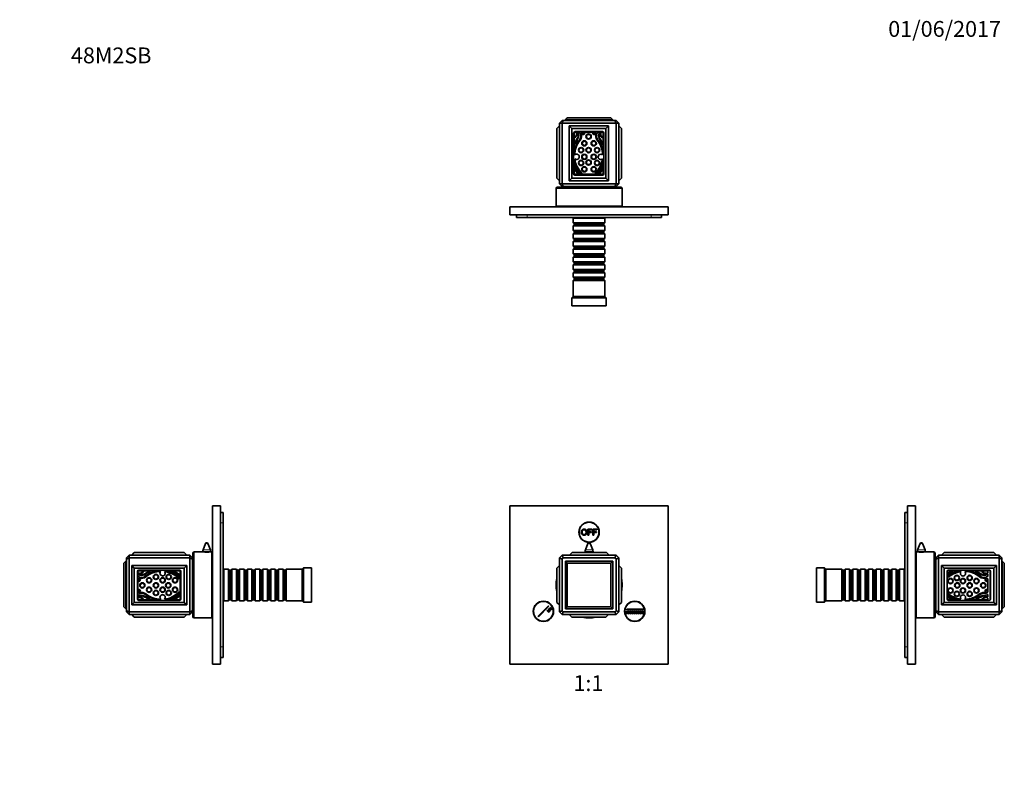
# Model space of a CAD drawing. Units: millimetres. Extents: x 0 to 781, y 0 to 1164.
# Drawn here: x 0 to 747, y 582 to 1164 of the extents above; entities that cross this region are included whole.
import ezdxf
from ezdxf import colors
from ezdxf.entities.mleader import LeaderData, LeaderLine
from ezdxf.enums import TextEntityAlignment as Align
from ezdxf.math import Vec2, Vec3

# ---------------------------------------------------------------- set-up
doc = ezdxf.new("R2010")
doc.units = ezdxf.units.MM
for name, color, linetype in [('DV1_Défaut', 7, 'Continuous'), ('DV2_Défaut', 7, 'Continuous'), ('DV4_Défaut', 7, 'Continuous'), ('DV5_Défaut', 7, 'Continuous'), ('Défaut', 7, 'Continuous')]:
    doc.layers.add(name, color=color, linetype=linetype)
doc.styles.add('SEACAD_ArialB', font='arialbd.ttf')

# ---------------------------------------------------------------- blocks, each defined once
blk = doc.blocks.new('_DOT')
at = {"color": 0}
blk.add_line((0, 0), (-1, 0), dxfattribs=at)
at = {"color": 0, "const_width": 0.333}
blk.add_lwpolyline([(-0.1665, 0, 1), (0.1665, 0, 1)], format="xyb", close=True, dxfattribs=at)
blk = doc.blocks.new('SE')
at = {"layer": 'DV1_Défaut', "color": 7, "linetype": 'Continuous', "lineweight": 35}
for p, q in [((371.76, 795.49), (491.76, 795.49)), ((371.76, 675.49), (371.76, 795.49)), ((491.76, 795.49), (491.76, 675.49)), ((430.88, 777.7), (433.87, 777.7)), ((430.88, 773.28), (430.88, 777.7)), ((431.47, 777.18), (431.47, 775.81)), ((433.87, 777.18), (431.47, 777.18)), ((433.87, 777.7), (433.87, 777.18)), ((434.66, 777.7), (437.64, 777.7)), ((434.66, 773.28), (434.66, 777.7)), ((435.24, 777.18), (435.24, 775.81)), ((437.64, 777.18), (435.24, 777.18)), ((437.64, 777.7), (437.64, 777.18)), ((431.47, 773.28), (430.88, 773.28)), ((431.47, 775.81), (433.55, 775.81)), ((431.47, 775.29), (431.47, 773.28)), ((433.55, 775.29), (431.47, 775.29)), ((433.55, 775.81), (433.55, 775.29)), ((435.24, 773.28), (434.66, 773.28)), ((435.24, 775.81), (437.32, 775.81)), ((435.24, 775.29), (435.24, 773.28)), ((437.32, 775.29), (435.24, 775.29)), ((437.32, 775.81), (437.32, 775.29)), ((430.82, 766.85), (428.96, 762.01)), ((434.55, 762.01), (432.69, 766.85)), ((409.26, 715.05), (409.26, 755.93)), ((409.26, 755.93), (411.26, 755.15)), ((411.26, 755.15), (411.26, 715.84)), ((411.31, 757.99), (452.2, 757.99)), ((411.31, 757.99), (412.1, 755.99)), ((451.41, 755.99), (412.1, 755.99)), ((416.96, 757.99), (418.96, 759.99)), ((418.96, 759.99), (444.96, 759.99)), ((428.76, 760.93), (428.76, 760.31)), ((434.76, 760.31), (434.76, 760.93)), ((446.96, 757.99), (444.96, 759.99)), ((452.2, 757.99), (451.41, 755.99)), ((452.26, 755.15), (454.26, 755.93)), ((452.26, 715.84), (452.26, 755.15)), ((454.26, 755.93), (454.26, 715.05)), ((409.26, 750.29), (407.26, 748.29)), ((407.26, 722.29), (407.26, 748.29)), ((413.76, 717.49), (413.76, 753.49)), ((413.76, 753.49), (449.76, 753.49)), ((415.26, 751.99), (413.76, 753.49)), ((448.26, 751.99), (415.26, 751.99)), ((415.26, 751.99), (415.26, 718.99)), ((448.26, 751.99), (449.76, 753.49)), ((448.26, 718.99), (448.26, 751.99)), ((449.76, 753.49), (449.76, 717.49)), ((454.26, 750.29), (456.26, 748.29)), ((456.26, 748.29), (456.26, 722.29)), ((393.05, 711.78), (401, 719.73)), ((401.36, 719.38), (393.4, 711.43)), ((400.83, 717.08), (401.18, 717.44)), ((402.24, 715.67), (400.83, 717.08)), ((401, 719.73), (401.36, 719.38)), ((401.18, 717.44), (402.59, 716.02)), ((401.89, 718.14), (402.24, 718.5)), ((403.3, 716.73), (401.89, 718.14)), ((402.24, 718.5), (403.66, 717.08)), ((403.66, 717.08), (403.3, 716.73)), ((409.26, 720.29), (407.26, 722.29)), ((413.76, 717.49), (415.26, 718.99)), ((449.76, 717.49), (413.76, 717.49)), ((415.26, 718.99), (448.26, 718.99)), ((449.76, 717.49), (448.26, 718.99)), ((454.26, 720.29), (456.26, 722.29)), ((460.4, 717.24), (472.65, 717.24)), ((460.4, 716.74), (460.4, 717.24)), ((472.65, 717.24), (472.65, 716.74)), ((393.4, 711.43), (393.05, 711.78)), ((399.77, 716.02), (400.12, 716.37)), ((401.18, 714.61), (399.77, 716.02)), ((400.12, 716.37), (401.53, 714.96)), ((401.53, 714.96), (401.18, 714.61)), ((402.59, 716.02), (402.24, 715.67)), ((409.26, 715.05), (411.26, 715.84)), ((412.1, 714.99), (411.31, 712.99)), ((452.2, 712.99), (411.31, 712.99)), ((412.1, 714.99), (451.41, 714.99)), ((416.56, 712.99), (418.56, 710.99)), ((444.56, 710.99), (418.56, 710.99)), ((446.56, 712.99), (444.56, 710.99)), ((451.41, 714.99), (452.2, 712.99)), ((452.26, 715.84), (454.26, 715.05)), ((460.15, 715.49), (460.65, 715.49)), ((460.15, 713.49), (460.15, 715.49)), ((460.65, 713.49), (460.15, 713.49)), ((472.65, 716.74), (460.4, 716.74)), ((460.65, 715.49), (460.65, 713.49)), ((461.65, 713.49), (461.65, 715.49)), ((461.65, 715.49), (462.15, 715.49)), ((462.15, 713.49), (461.65, 713.49)), ((462.15, 715.49), (462.15, 713.49)), ((463.15, 713.49), (463.15, 715.49)), ((463.15, 715.49), (463.65, 715.49)), ((463.65, 713.49), (463.15, 713.49)), ((463.65, 715.49), (463.65, 713.49)), ((464.65, 713.49), (464.65, 715.49)), ((464.65, 715.49), (465.15, 715.49)), ((465.15, 713.49), (464.65, 713.49)), ((465.15, 715.49), (465.15, 713.49)), ((466.15, 713.49), (466.15, 715.49)), ((466.15, 715.49), (466.65, 715.49)), ((466.65, 713.49), (466.15, 713.49)), ((466.65, 715.49), (466.65, 713.49)), ((467.65, 713.49), (467.65, 715.49)), ((467.65, 715.49), (468.15, 715.49)), ((468.15, 713.49), (467.65, 713.49)), ((468.15, 715.49), (468.15, 713.49)), ((469.15, 713.49), (469.15, 715.49)), ((469.15, 715.49), (469.65, 715.49)), ((469.65, 713.49), (469.15, 713.49)), ((469.65, 715.49), (469.65, 713.49)), ((470.65, 713.49), (470.65, 715.49)), ((470.65, 715.49), (471.15, 715.49)), ((471.15, 713.49), (470.65, 713.49)), ((471.15, 715.49), (471.15, 713.49)), ((472.15, 713.49), (472.15, 715.49)), ((472.15, 715.49), (472.65, 715.49)), ((472.65, 713.49), (472.15, 713.49)), ((472.65, 715.49), (472.65, 713.49)), ((491.76, 675.49), (371.76, 675.49))]:
    blk.add_line(p, q, dxfattribs=at)
at = {"layer": 'DV1_Défaut', "color": 7, "linetype": 'Continuous', "lineweight": 18}
for p, q in [((428.96, 762.01), (434.55, 762.01)), ((430.82, 766.85), (432.69, 766.85)), ((428.76, 760.93), (434.76, 760.93))]:
    blk.add_line(p, q, dxfattribs=at)
at = {"layer": 'DV1_Défaut', "color": 7, "linetype": 'Continuous', "lineweight": 35}
for centre, radius in [((431.76, 775.49), 7.7), ((431.76, 775.49), 7.5), ((397.11, 715.49), 7.7), ((397.11, 715.49), 7.5), ((466.4, 715.49), 7.7), ((466.4, 715.49), 7.5)]:
    blk.add_circle(centre, radius, dxfattribs=at)
for centre, radius, start, end in [((431.76, 760.93), 3, 158.9112, 180), ((431.76, 766.49), 1, 21.0888, 158.9112), ((431.76, 760.93), 3, 0, 21.0888), ((431.76, 735.49), 30.4, 132.25737, 137.74263), ((431.76, 735.49), 28.4, 133.79414, 136.20586), ((431.76, 735.49), 25, 78.52166, 101.47834), ((431.76, 735.49), 28.4, 43.79414, 46.20586), ((431.76, 735.49), 30.4, 42.25737, 47.74263), ((431.76, 735.49), 25, 168.52166, 191.47834), ((431.76, 735.49), 25, 0, 11.47834), ((431.76, 735.49), 25, 348.52166, 0), ((431.76, 735.49), 30.4, 222.25737, 227.74263), ((431.76, 735.49), 28.4, 223.79414, 226.20586), ((431.76, 735.49), 25, 258.52166, 281.47834), ((431.76, 735.49), 28.4, 313.79414, 316.20586), ((431.76, 735.49), 30.4, 312.25737, 317.74263)]:
    blk.add_arc(centre, radius, start, end, dxfattribs=at)
for points, knots in [([(425.87, 775.43), (425.87, 776.53), (426.46, 777.16), (427.05, 777.78), (427.99, 777.78), (428.6, 777.78), (429.09, 777.49), (429.58, 777.19), (429.84, 776.67), (430.1, 776.15), (430.1, 775.48), (430.1, 774.81), (429.83, 774.28), (429.56, 773.75), (429.06, 773.47), (428.56, 773.2), (427.98, 773.2), (427.36, 773.2), (426.87, 773.5), (426.37, 773.81), (426.12, 774.33), (425.87, 774.85), (425.87, 775.43)], [0, 0, 0, 0.090909, 0.090909, 0.181818, 0.181818, 0.272727, 0.272727, 0.363636, 0.363636, 0.454545, 0.454545, 0.545455, 0.545455, 0.636364, 0.636364, 0.727273, 0.727273, 0.818182, 0.818182, 0.909091, 0.909091, 1, 1, 1]), ([(426.47, 775.42), (426.47, 774.62), (426.9, 774.16), (427.33, 773.7), (427.98, 773.7), (428.64, 773.7), (429.07, 774.17), (429.49, 774.63), (429.49, 775.49), (429.49, 776.03), (429.31, 776.43), (429.13, 776.83), (428.78, 777.05), (428.43, 777.28), (427.99, 777.28), (427.37, 777.28), (426.92, 776.85), (426.47, 776.42), (426.47, 775.42)], [0, 0, 0, 0.111111, 0.111111, 0.222222, 0.222222, 0.333333, 0.333333, 0.444444, 0.444444, 0.555556, 0.555556, 0.666667, 0.666667, 0.777778, 0.777778, 0.888889, 0.888889, 1, 1, 1])]:
    blk.add_open_spline(points, degree=2, knots=knots, dxfattribs=at)
blk = doc.blocks.new('SE1')
at = {"layer": 'DV2_Défaut', "color": 7, "linetype": 'Continuous', "lineweight": 35}
for p, q in [((409.26, 1083.57), (407.26, 1081.57)), ((409.26, 1085.57), (411.26, 1087.57)), ((409.26, 1085.57), (409.26, 1039.57)), ((411.31, 1085.57), (409.26, 1085.57)), ((411.26, 1087.57), (412.1, 1087.57)), ((412.1, 1087.57), (411.31, 1085.57)), ((411.31, 1039.57), (411.31, 1085.57)), ((452.2, 1085.57), (411.31, 1085.57)), ((412.1, 1087.57), (451.41, 1087.57)), ((413.76, 1088.07), (415.26, 1089.57)), ((413.76, 1088.07), (413.76, 1087.57)), ((449.76, 1088.07), (413.76, 1088.07)), ((415.26, 1089.57), (448.26, 1089.57)), ((416.56, 1083.57), (416.56, 1041.87)), ((416.56, 1083.57), (446.56, 1083.57)), ((416.56, 1083.57), (418.56, 1081.57)), ((446.56, 1083.57), (444.56, 1081.57)), ((446.56, 1083.57), (446.56, 1041.87)), ((449.76, 1088.07), (448.26, 1089.57)), ((449.76, 1088.07), (449.76, 1087.57)), ((451.41, 1087.57), (452.26, 1087.57)), ((451.41, 1087.57), (452.2, 1085.57)), ((452.2, 1085.57), (452.2, 1039.57)), ((454.26, 1085.57), (452.2, 1085.57)), ((452.26, 1087.57), (454.26, 1085.57)), ((454.26, 1039.57), (454.26, 1085.57)), ((454.26, 1083.57), (456.26, 1081.57)), ((407.26, 1043.87), (407.26, 1081.57)), ((444.56, 1081.57), (418.56, 1081.57)), ((418.56, 1081.57), (418.56, 1043.87)), ((420.06, 1078.22), (420.06, 1047.22)), ((420.41, 1078.87), (420.41, 1075.11)), ((421.84, 1078.87), (420.41, 1078.87)), ((442.06, 1079.22), (421.06, 1079.22)), ((424.55, 1078.87), (422.75, 1078.87)), ((436.45, 1078.87), (426.36, 1078.87)), ((428.39, 1078.76), (427.78, 1078.76)), ((435.04, 1078.76), (434.42, 1078.76)), ((440.06, 1078.87), (438.26, 1078.87)), ((442.41, 1078.87), (440.97, 1078.87)), ((442.41, 1075.11), (442.41, 1078.87)), ((443.06, 1047.22), (443.06, 1078.22)), ((444.56, 1043.87), (444.56, 1081.57)), ((456.26, 1081.57), (456.26, 1043.87)), ((420.41, 1074.55), (420.41, 1064.29)), ((420.75, 1069.92), (420.75, 1069.92)), ((442.06, 1069.92), (442.06, 1069.92)), ((442.41, 1064.29), (442.41, 1074.55)), ((420.41, 1057.49), (420.41, 1052.59)), ((442.41, 1052.59), (442.41, 1057.49)), ((420.41, 1052.59), (420.48, 1052.68)), ((420.41, 1051.99), (420.41, 1046.87)), ((420.41, 1046.87), (423.65, 1046.87)), ((421.06, 1046.22), (442.06, 1046.22)), ((423.95, 1046.87), (438.86, 1046.87)), ((424.16, 1047.08), (424.02, 1046.93)), ((426.11, 1047.35), (426.23, 1047.47)), ((436.59, 1047.47), (436.7, 1047.35)), ((438.79, 1046.93), (438.65, 1047.08)), ((439.16, 1046.87), (442.41, 1046.87)), ((442.33, 1052.68), (442.41, 1052.59)), ((442.41, 1046.87), (442.41, 1051.99)), ((407.26, 1043.87), (409.26, 1041.87)), ((409.26, 1039.57), (411.31, 1039.57)), ((409.26, 1039.57), (411.26, 1037.57)), ((411.31, 1039.57), (452.2, 1039.57)), ((411.31, 1039.57), (412.1, 1037.57)), ((418.56, 1043.87), (416.56, 1041.87)), ((416.56, 1041.87), (446.56, 1041.87)), ((418.56, 1043.87), (444.56, 1043.87)), ((444.56, 1043.87), (446.56, 1041.87)), ((452.2, 1039.57), (451.41, 1037.57)), ((452.2, 1039.57), (454.26, 1039.57)), ((452.26, 1037.57), (454.26, 1039.57)), ((456.26, 1043.87), (454.26, 1041.87)), ((406.76, 1036.17), (406.76, 1022.67)), ((407.76, 1037.17), (455.76, 1037.17)), ((412.1, 1037.57), (411.26, 1037.57)), ((431.76, 1037.57), (412.1, 1037.57)), ((420.51, 1037.57), (420.51, 1037.17)), ((451.41, 1037.57), (431.76, 1037.57)), ((443.01, 1037.17), (443.01, 1037.57)), ((452.26, 1037.57), (451.41, 1037.57)), ((456.76, 1022.67), (456.76, 1036.17)), ((491.76, 1022.17), (371.76, 1022.17)), ((371.76, 1016.17), (371.76, 1022.17)), ((491.76, 1016.17), (371.76, 1016.17)), ((376.76, 1016.17), (376.76, 1014.17)), ((406.76, 1022.67), (456.76, 1022.67)), ((416.76, 1022.67), (416.76, 1022.17)), ((446.76, 1022.17), (446.76, 1022.67)), ((486.76, 1016.17), (486.76, 1014.17)), ((491.76, 1016.17), (491.76, 1022.17)), ((376.76, 1014.17), (384.76, 1014.17)), ((384.76, 1014.17), (478.76, 1014.17)), ((420.36, 1014.17), (419.76, 1013.57)), ((419.76, 1013.57), (443.76, 1013.57)), ((419.76, 1013.57), (419.76, 1010.07)), ((443.76, 1010.07), (419.76, 1010.07)), ((419.76, 1010.07), (420.46, 1009.37)), ((420.46, 1008.37), (419.76, 1007.67)), ((443.06, 1009.37), (420.46, 1009.37)), ((420.46, 1009.37), (420.46, 1008.37)), ((443.06, 1008.37), (420.46, 1008.37)), ((443.06, 1009.37), (443.76, 1010.07)), ((443.06, 1008.37), (443.06, 1009.37)), ((443.76, 1007.67), (443.06, 1008.37)), ((443.76, 1013.57), (443.16, 1014.17)), ((443.76, 1010.07), (443.76, 1013.57)), ((478.76, 1014.17), (486.76, 1014.17)), ((419.76, 1007.67), (443.76, 1007.67)), ((419.76, 1007.67), (419.76, 1004.17)), ((443.76, 1004.17), (419.76, 1004.17)), ((419.76, 1004.17), (420.46, 1003.47)), ((420.46, 1002.47), (419.76, 1001.77)), ((419.76, 1001.77), (443.76, 1001.77)), ((419.76, 1001.77), (419.76, 998.27)), ((443.06, 1003.47), (420.46, 1003.47)), ((420.46, 1003.47), (420.46, 1002.47)), ((443.06, 1002.47), (420.46, 1002.47)), ((443.06, 1003.47), (443.76, 1004.17)), ((443.06, 1002.47), (443.06, 1003.47)), ((443.76, 1001.77), (443.06, 1002.47)), ((443.76, 1004.17), (443.76, 1007.67)), ((443.76, 998.27), (443.76, 1001.77)), ((443.76, 998.27), (419.76, 998.27)), ((419.76, 998.27), (420.46, 997.57)), ((420.46, 996.57), (419.76, 995.87)), ((419.76, 995.87), (443.76, 995.87)), ((419.76, 995.87), (419.76, 992.37)), ((443.06, 997.57), (420.46, 997.57)), ((420.46, 997.57), (420.46, 996.57)), ((443.06, 996.57), (420.46, 996.57)), ((443.06, 997.57), (443.76, 998.27)), ((443.06, 996.57), (443.06, 997.57)), ((443.76, 995.87), (443.06, 996.57)), ((443.76, 992.37), (443.76, 995.87)), ((443.76, 992.37), (419.76, 992.37)), ((419.76, 992.37), (420.46, 991.67)), ((420.46, 990.67), (419.76, 989.97)), ((419.76, 989.97), (443.76, 989.97)), ((419.76, 989.97), (419.76, 986.47)), ((443.76, 986.47), (419.76, 986.47)), ((419.76, 986.47), (420.46, 985.77)), ((443.06, 991.67), (420.46, 991.67)), ((420.46, 991.67), (420.46, 990.67)), ((443.06, 990.67), (420.46, 990.67)), ((443.06, 985.77), (420.46, 985.77)), ((420.46, 985.77), (420.46, 984.77)), ((443.06, 991.67), (443.76, 992.37)), ((443.06, 990.67), (443.06, 991.67)), ((443.76, 989.97), (443.06, 990.67)), ((443.06, 985.77), (443.76, 986.47)), ((443.06, 984.77), (443.06, 985.77)), ((443.76, 986.47), (443.76, 989.97)), ((420.46, 984.77), (419.76, 984.07)), ((419.76, 984.07), (443.76, 984.07)), ((419.76, 984.07), (419.76, 980.57)), ((443.76, 980.57), (419.76, 980.57)), ((419.76, 980.57), (420.46, 979.87)), ((420.46, 978.87), (419.76, 978.17)), ((419.76, 978.17), (443.76, 978.17)), ((419.76, 978.17), (419.76, 974.67)), ((443.06, 984.77), (420.46, 984.77)), ((443.06, 979.87), (420.46, 979.87)), ((420.46, 979.87), (420.46, 978.87)), ((443.06, 978.87), (420.46, 978.87)), ((443.76, 984.07), (443.06, 984.77)), ((443.06, 979.87), (443.76, 980.57)), ((443.06, 978.87), (443.06, 979.87)), ((443.76, 978.17), (443.06, 978.87)), ((443.76, 980.57), (443.76, 984.07)), ((443.76, 974.67), (443.76, 978.17)), ((443.76, 974.67), (419.76, 974.67)), ((419.76, 974.67), (420.46, 973.97)), ((420.46, 972.97), (419.76, 972.27)), ((419.76, 972.27), (443.76, 972.27)), ((419.76, 972.27), (419.76, 968.77)), ((443.06, 973.97), (420.46, 973.97)), ((420.46, 973.97), (420.46, 972.97)), ((443.06, 972.97), (420.46, 972.97)), ((443.06, 973.97), (443.76, 974.67)), ((443.06, 972.97), (443.06, 973.97)), ((443.76, 972.27), (443.06, 972.97)), ((443.76, 968.77), (443.76, 972.27)), ((443.76, 968.77), (419.76, 968.77)), ((419.76, 968.77), (420.46, 968.07)), ((420.46, 967.07), (419.76, 966.37)), ((419.76, 966.37), (443.76, 966.37)), ((419.76, 966.37), (419.76, 954.17)), ((443.06, 968.07), (420.46, 968.07)), ((420.46, 968.07), (420.46, 967.07)), ((443.06, 967.07), (420.46, 967.07)), ((443.06, 968.07), (443.76, 968.77)), ((443.06, 967.07), (443.06, 968.07)), ((443.76, 966.37), (443.06, 967.07)), ((443.76, 954.17), (443.76, 966.37)), ((419.76, 954.17), (418.76, 953.17)), ((418.76, 953.17), (444.76, 953.17)), ((418.76, 953.17), (418.76, 947.17)), ((419.76, 954.17), (443.76, 954.17)), ((444.76, 953.17), (443.76, 954.17)), ((444.76, 947.17), (444.76, 953.17)), ((418.76, 947.17), (444.76, 947.17))]:
    blk.add_line(p, q, dxfattribs=at)
at = {"layer": 'DV2_Défaut', "color": 7, "linetype": 'Continuous', "lineweight": 18}
for p, q in [((406.76, 1036.17), (456.76, 1036.17)), ((384.76, 1016.17), (384.76, 1014.17)), ((478.76, 1016.17), (478.76, 1014.17))]:
    blk.add_line(p, q, dxfattribs=at)
at = {"layer": 'DV2_Défaut', "color": 7, "linetype": 'Continuous', "lineweight": 35}
for centre in [(431.41, 1075.5), (428.14, 1070.34), (435.27, 1070.34), (425.73, 1065.19), (428.14, 1060.11), (431.41, 1065.19), (435.27, 1060.11), (437.85, 1065.19), (425.73, 1055.47), (431.41, 1055.82), (437.85, 1055.47), (428.14, 1050.66), (435.27, 1050.66)]:
    blk.add_circle(centre, 2, dxfattribs=at)
at = {"layer": 'DV2_Défaut', "color": 7, "linetype": 'Continuous', "lineweight": 18}
for centre in [(431.41, 1075.5), (428.14, 1070.34), (435.27, 1070.34), (425.73, 1065.19), (428.14, 1060.11), (431.41, 1065.19), (435.27, 1060.11), (437.85, 1065.19), (425.73, 1055.47), (431.41, 1055.82), (437.85, 1055.47), (428.14, 1050.66), (435.27, 1050.66)]:
    blk.add_circle(centre, 1.4, dxfattribs=at)
at = {"layer": 'DV2_Défaut', "color": 7, "linetype": 'Continuous', "lineweight": 35}
for centre, radius, start, end in [((421.06, 1078.22), 1, 90, 180), ((419.91, 1077.41), 2.36, 282.25701, 33.36818), ((419.91, 1077.36), 2.85, 280.09221, 23.79525), ((422.06, 1078.83), 0.226, 171.50949, 213.36818), ((419.67, 1075.98), 3.81, 342.31728, 41.5683), ((422.04, 1077.65), 1.41, 32.62247, 59.86017), ((419.62, 1076.1), 4.29, 329.02444, 32.62247), ((420.89, 1076.01), 4.62, 320.61877, 33.7329), ((424.89, 1078.88), 0.34, 182.77337, 243.43042), ((420.89, 1076.01), 5.19, 320.9294, 21.22549), ((427.03, 1078.4), 1.4, 201.22549, 14.96875), ((427.03, 1078.4), 0.824, 145.39463, 26.04088), ((435.78, 1078.4), 1.4, 165.03125, 338.77451), ((435.78, 1078.4), 0.824, 153.95912, 34.60537), ((441.92, 1076.01), 5.19, 158.77451, 219.0706), ((441.92, 1076.01), 4.62, 146.2671, 219.38123), ((437.92, 1078.88), 0.34, 296.56958, 357.22663), ((443.19, 1076.1), 4.29, 147.37753, 210.97556), ((443.14, 1075.98), 3.81, 138.4317, 197.68272), ((440.77, 1077.65), 1.41, 120.13983, 147.37753), ((442.91, 1077.36), 2.85, 156.20475, 259.90779), ((442.91, 1077.41), 2.36, 146.63182, 257.74299), ((440.75, 1078.83), 0.226, 326.63182, 8.49051), ((442.06, 1078.22), 1, 0, 90), ((439.32, 1060.89), 19.22, 140.61877, 169.80376), ((447.72, 1058.91), 29.15, 146.91364, 157.72328), ((420.78, 1069.95), 0.0372, 157.72328, 218.23383), ((420.99, 1070.11), 0.3, 218.23383, 335.89317), ((439.34, 1061.04), 18.57, 140.9294, 178.84288), ((454.81, 1054.97), 36.76, 149.02444, 155.89317), ((423.47, 1061.04), 18.57, 1.44328, 39.0706), ((423.49, 1060.89), 19.22, 10.19624, 39.38123), ((415.09, 1058.91), 29.15, 22.27672, 33.08636), ((408, 1054.97), 36.76, 24.10683, 30.97556), ((441.83, 1070.11), 0.3, 204.10683, 321.76617), ((442.03, 1069.95), 0.0372, 321.76617, 22.27672), ((422.29, 1060.11), 2, 226.68299, 139.51701), ((440.6, 1060.11), 2, 44.07458, 309.75512), ((439.32, 1060.89), 19.22, 190.19624, 224.80547), ((420.71, 1052.48), 0.3, 21.0859, 137.86241), ((439.34, 1061.04), 18.57, 187.35712, 225.06266), ((423.47, 1061.04), 18.57, 314.93734, 352.38642), ((423.49, 1060.89), 19.22, 315.19453, 349.80376), ((442.11, 1052.48), 0.3, 42.13759, 158.9141), ((421.06, 1047.22), 1, 180, 270), ((436.09, 1058.29), 16.91, 201.89434, 222.23801), ((436.04, 1058.39), 16.13, 201.0859, 222.55926), ((423.8, 1047.13), 0.3, 222.23801, 240.20965), ((423.8, 1047.13), 0.3, 299.79035, 317.86241), ((423.93, 1047.28), 0.3, 317.86241, 42.55926), ((425.9, 1047.56), 0.3, 224.80547, 315.9734), ((426.01, 1047.68), 0.3, 315.9734, 45.06266), ((436.8, 1047.68), 0.3, 134.93734, 224.0266), ((436.91, 1047.56), 0.3, 224.0266, 315.19453), ((438.88, 1047.28), 0.3, 137.44074, 222.13759), ((426.77, 1058.39), 16.13, 317.44074, 338.9141), ((439.01, 1047.13), 0.3, 222.13759, 240.20965), ((439.01, 1047.13), 0.3, 299.79035, 317.76199), ((426.72, 1058.29), 16.91, 317.76199, 338.10566), ((442.06, 1047.22), 1, 270, 0), ((407.76, 1036.17), 1, 90, 180), ((455.76, 1036.17), 1, 0, 90)]:
    blk.add_arc(centre, radius, start, end, dxfattribs=at)
blk = doc.blocks.new('SE3')
at = {"layer": 'DV4_Défaut', "color": 7, "linetype": 'Continuous', "lineweight": 35}
for p, q in [((146.32, 795.49), (146.32, 675.49)), ((152.32, 795.49), (146.32, 795.49)), ((152.32, 795.49), (152.32, 675.49)), ((152.32, 790.49), (154.32, 790.49)), ((154.32, 782.49), (154.32, 790.49)), ((154.32, 688.49), (154.32, 782.49)), ((140.89, 766.85), (139.03, 762.01)), ((144.62, 762.01), (142.76, 766.85)), ((82.92, 757.99), (80.92, 755.99)), ((80.92, 755.15), (80.92, 755.99)), ((80.92, 755.15), (82.92, 755.93)), ((80.92, 715.84), (80.92, 755.15)), ((128.92, 757.99), (82.92, 757.99)), ((82.92, 757.99), (82.92, 755.93)), ((82.92, 755.93), (128.92, 755.93)), ((82.92, 755.93), (82.92, 715.05)), ((84.92, 757.99), (86.92, 759.99)), ((86.92, 759.99), (124.62, 759.99)), ((124.62, 759.99), (126.62, 757.99)), ((128.92, 755.93), (128.92, 757.99)), ((130.92, 755.99), (128.92, 757.99)), ((128.92, 715.05), (128.92, 755.93)), ((130.92, 755.15), (128.92, 755.93)), ((130.92, 755.99), (130.92, 755.15)), ((130.92, 755.15), (130.92, 735.49)), ((131.32, 759.49), (131.32, 711.49)), ((138.76, 760.49), (132.32, 760.49)), ((138.82, 760.93), (138.82, 760.48)), ((144.82, 760.48), (144.82, 760.93)), ((145.82, 760.49), (144.92, 760.49)), ((145.82, 760.49), (145.82, 710.49)), ((78.92, 751.99), (80.42, 753.49)), ((78.92, 718.99), (78.92, 751.99)), ((80.42, 753.49), (80.92, 753.49)), ((80.42, 753.49), (80.42, 717.49)), ((84.92, 750.29), (126.62, 750.29)), ((84.92, 720.29), (84.92, 750.29)), ((84.92, 750.29), (86.92, 748.29)), ((86.92, 748.29), (86.92, 722.29)), ((124.62, 748.29), (86.92, 748.29)), ((121.27, 746.79), (90.27, 746.79)), ((124.62, 748.29), (126.62, 750.29)), ((124.62, 722.29), (124.62, 748.29)), ((126.62, 720.29), (126.62, 750.29)), ((131.32, 746.74), (130.92, 746.74)), ((146.32, 750.49), (145.82, 750.49)), ((154.92, 747.49), (154.32, 746.89)), ((154.92, 723.49), (154.92, 747.49)), ((158.42, 747.49), (154.92, 747.49)), ((158.42, 747.49), (158.42, 723.49)), ((159.12, 746.79), (158.42, 747.49)), ((159.12, 746.79), (159.12, 724.19)), ((160.12, 746.79), (159.12, 746.79)), ((160.82, 747.49), (160.12, 746.79)), ((160.12, 746.79), (160.12, 724.19)), ((160.82, 723.49), (160.82, 747.49)), ((164.32, 747.49), (160.82, 747.49)), ((164.32, 747.49), (164.32, 723.49)), ((165.02, 746.79), (164.32, 747.49)), ((165.02, 746.79), (165.02, 724.19)), ((166.02, 746.79), (165.02, 746.79)), ((166.72, 747.49), (166.02, 746.79)), ((166.02, 746.79), (166.02, 724.19)), ((166.72, 723.49), (166.72, 747.49)), ((170.22, 747.49), (166.72, 747.49)), ((170.22, 747.49), (170.22, 723.49)), ((170.92, 746.79), (170.22, 747.49)), ((170.92, 746.79), (170.92, 724.19)), ((171.92, 746.79), (170.92, 746.79)), ((172.62, 747.49), (171.92, 746.79)), ((171.92, 746.79), (171.92, 724.19)), ((172.62, 723.49), (172.62, 747.49)), ((176.12, 747.49), (172.62, 747.49)), ((176.12, 747.49), (176.12, 723.49)), ((176.82, 746.79), (176.12, 747.49)), ((176.82, 746.79), (176.82, 724.19)), ((177.82, 746.79), (176.82, 746.79)), ((178.52, 747.49), (177.82, 746.79)), ((177.82, 746.79), (177.82, 724.19)), ((178.52, 723.49), (178.52, 747.49)), ((182.02, 747.49), (178.52, 747.49)), ((182.02, 747.49), (182.02, 723.49)), ((182.72, 746.79), (182.02, 747.49)), ((182.72, 746.79), (182.72, 724.19)), ((183.72, 746.79), (182.72, 746.79)), ((184.42, 747.49), (183.72, 746.79)), ((183.72, 746.79), (183.72, 724.19)), ((184.42, 723.49), (184.42, 747.49)), ((187.92, 747.49), (184.42, 747.49)), ((187.92, 747.49), (187.92, 723.49)), ((188.62, 746.79), (187.92, 747.49)), ((188.62, 746.79), (188.62, 724.19)), ((189.62, 746.79), (188.62, 746.79)), ((190.32, 747.49), (189.62, 746.79)), ((189.62, 746.79), (189.62, 724.19)), ((190.32, 723.49), (190.32, 747.49)), ((193.82, 747.49), (190.32, 747.49)), ((193.82, 747.49), (193.82, 723.49)), ((194.52, 746.79), (193.82, 747.49)), ((194.52, 746.79), (194.52, 724.19)), ((195.52, 746.79), (194.52, 746.79)), ((196.22, 747.49), (195.52, 746.79)), ((195.52, 746.79), (195.52, 724.19)), ((196.22, 723.49), (196.22, 747.49)), ((199.72, 747.49), (196.22, 747.49)), ((199.72, 747.49), (199.72, 723.49)), ((200.42, 746.79), (199.72, 747.49)), ((200.42, 746.79), (200.42, 724.19)), ((201.42, 746.79), (200.42, 746.79)), ((202.12, 747.49), (201.42, 746.79)), ((201.42, 746.79), (201.42, 724.19)), ((202.12, 723.49), (202.12, 747.49)), ((214.32, 747.49), (202.12, 747.49)), ((215.32, 748.49), (214.32, 747.49)), ((214.32, 723.49), (214.32, 747.49)), ((215.32, 722.49), (215.32, 748.49)), ((221.32, 748.49), (215.32, 748.49)), ((221.32, 722.49), (221.32, 748.49)), ((89.27, 745.79), (89.27, 724.79)), ((89.62, 746.14), (89.62, 744.71)), ((93.38, 746.14), (89.62, 746.14)), ((89.62, 743.8), (89.62, 742)), ((89.62, 740.19), (89.62, 730.09)), ((104.2, 746.14), (93.94, 746.14)), ((98.57, 745.8), (98.57, 745.8)), ((115.9, 746.14), (111, 746.14)), ((115.81, 746.06), (115.9, 746.14)), ((121.62, 746.14), (116.5, 746.14)), ((121.02, 740.32), (121.14, 740.43)), ((121.57, 742.53), (121.42, 742.39)), ((121.62, 742.9), (121.62, 746.14)), ((121.62, 727.68), (121.62, 742.6)), ((122.27, 724.79), (122.27, 745.79)), ((89.73, 738.77), (89.73, 738.16)), ((89.73, 732.12), (89.73, 731.51)), ((130.92, 735.49), (130.92, 715.84)), ((89.62, 728.28), (89.62, 726.49)), ((89.62, 725.57), (89.62, 724.14)), ((98.57, 724.49), (98.57, 724.49)), ((121.14, 729.85), (121.02, 729.96)), ((121.42, 727.89), (121.57, 727.76)), ((121.62, 724.14), (121.62, 727.38)), ((130.92, 724.24), (131.32, 724.24)), ((80.42, 717.49), (78.92, 718.99)), ((80.42, 717.49), (80.92, 717.49)), ((84.92, 720.29), (86.92, 722.29)), ((84.92, 720.29), (126.62, 720.29)), ((86.92, 722.29), (124.62, 722.29)), ((89.62, 724.14), (93.38, 724.14)), ((90.27, 723.79), (121.27, 723.79)), ((93.94, 724.14), (104.2, 724.14)), ((111, 724.14), (115.9, 724.14)), ((115.9, 724.14), (115.81, 724.22)), ((116.5, 724.14), (121.62, 724.14)), ((124.62, 722.29), (126.62, 720.29)), ((145.82, 720.49), (146.32, 720.49)), ((154.32, 724.09), (154.92, 723.49)), ((154.92, 723.49), (158.42, 723.49)), ((158.42, 723.49), (159.12, 724.19)), ((159.12, 724.19), (160.12, 724.19)), ((160.12, 724.19), (160.82, 723.49)), ((160.82, 723.49), (164.32, 723.49)), ((164.32, 723.49), (165.02, 724.19)), ((165.02, 724.19), (166.02, 724.19)), ((166.02, 724.19), (166.72, 723.49)), ((166.72, 723.49), (170.22, 723.49)), ((170.22, 723.49), (170.92, 724.19)), ((170.92, 724.19), (171.92, 724.19)), ((171.92, 724.19), (172.62, 723.49)), ((172.62, 723.49), (176.12, 723.49)), ((176.12, 723.49), (176.82, 724.19)), ((176.82, 724.19), (177.82, 724.19)), ((177.82, 724.19), (178.52, 723.49)), ((178.52, 723.49), (182.02, 723.49)), ((182.02, 723.49), (182.72, 724.19)), ((182.72, 724.19), (183.72, 724.19)), ((183.72, 724.19), (184.42, 723.49)), ((184.42, 723.49), (187.92, 723.49)), ((187.92, 723.49), (188.62, 724.19)), ((188.62, 724.19), (189.62, 724.19)), ((189.62, 724.19), (190.32, 723.49)), ((190.32, 723.49), (193.82, 723.49)), ((193.82, 723.49), (194.52, 724.19)), ((194.52, 724.19), (195.52, 724.19)), ((195.52, 724.19), (196.22, 723.49)), ((196.22, 723.49), (199.72, 723.49)), ((199.72, 723.49), (200.42, 724.19)), ((200.42, 724.19), (201.42, 724.19)), ((201.42, 724.19), (202.12, 723.49)), ((202.12, 723.49), (214.32, 723.49)), ((214.32, 723.49), (215.32, 722.49)), ((215.32, 722.49), (221.32, 722.49)), ((80.92, 714.99), (80.92, 715.84)), ((80.92, 715.84), (82.92, 715.05)), ((80.92, 714.99), (82.92, 712.99)), ((128.92, 715.05), (82.92, 715.05)), ((82.92, 715.05), (82.92, 712.99)), ((82.92, 712.99), (128.92, 712.99)), ((84.92, 712.99), (86.92, 710.99)), ((124.62, 710.99), (86.92, 710.99)), ((124.62, 710.99), (126.62, 712.99)), ((130.92, 715.84), (128.92, 715.05)), ((128.92, 712.99), (128.92, 715.05)), ((128.92, 712.99), (130.92, 714.99)), ((130.92, 715.84), (130.92, 714.99)), ((132.32, 710.49), (145.82, 710.49)), ((154.32, 680.49), (154.32, 688.49)), ((152.32, 680.49), (154.32, 680.49)), ((152.32, 675.49), (146.32, 675.49))]:
    blk.add_line(p, q, dxfattribs=at)
at = {"layer": 'DV4_Défaut', "color": 7, "linetype": 'Continuous', "lineweight": 18}
for p, q in [((152.32, 782.49), (154.32, 782.49)), ((144.62, 762.01), (139.03, 762.01)), ((142.76, 766.85), (140.89, 766.85)), ((132.32, 760.49), (132.32, 710.49)), ((144.82, 760.93), (138.82, 760.93)), ((152.32, 688.49), (154.32, 688.49))]:
    blk.add_line(p, q, dxfattribs=at)
at = {"layer": 'DV4_Défaut', "color": 7, "linetype": 'Continuous', "lineweight": 35}
for centre in [(98.15, 739.01), (103.3, 741.59), (108.38, 739.01), (113.02, 741.59), (117.83, 739.01), (92.99, 735.14), (98.15, 731.87), (103.3, 735.14), (108.38, 731.87), (112.67, 735.14), (117.83, 731.87), (103.3, 729.47), (113.02, 729.47)]:
    blk.add_circle(centre, 2, dxfattribs=at)
at = {"layer": 'DV4_Défaut', "color": 7, "linetype": 'Continuous', "lineweight": 18}
for centre in [(98.15, 739.01), (103.3, 741.59), (108.38, 739.01), (113.02, 741.59), (117.83, 739.01), (92.99, 735.14), (98.15, 731.87), (103.3, 735.14), (108.38, 731.87), (112.67, 735.14), (117.83, 731.87), (103.3, 729.47), (113.02, 729.47)]:
    blk.add_circle(centre, 1.4, dxfattribs=at)
at = {"layer": 'DV4_Défaut', "color": 7, "linetype": 'Continuous', "lineweight": 35}
for centre, radius, start, end in [((141.82, 760.93), 3, 158.9112, 180), ((141.82, 766.49), 1, 21.0888, 158.9112), ((141.82, 760.93), 3, 0, 21.0888), ((132.32, 759.49), 1, 90, 180), ((141.82, 785.29), 24.99, 262.87441, 277.12558), ((90.27, 745.79), 1, 90, 180), ((121.27, 745.79), 1, 0, 90), ((89.66, 744.49), 0.226, 56.63182, 98.49051), ((90.85, 744.5), 1.41, 210.13983, 237.37753), ((89.61, 741.66), 0.34, 26.56958, 87.22663), ((90.09, 739.51), 0.824, 243.95912, 124.60537), ((90.09, 739.51), 1.4, 255.03125, 68.77451), ((91.08, 746.64), 2.36, 236.63182, 347.74299), ((92.48, 745.65), 4.62, 236.2671, 309.38123), ((91.14, 746.64), 2.85, 246.20475, 349.90779), ((92.51, 746.88), 3.81, 228.4317, 287.68272), ((92.4, 746.93), 4.29, 237.37753, 300.97556), ((92.48, 745.65), 5.19, 248.77451, 309.0706), ((109.58, 718.83), 29.15, 112.27672, 123.08636), ((113.52, 711.74), 36.76, 114.10683, 120.97556), ((107.6, 727.23), 19.22, 100.19624, 129.38123), ((107.45, 727.21), 18.57, 91.44328, 129.0706), ((98.38, 745.56), 0.3, 294.10683, 51.76617), ((98.55, 745.77), 0.0372, 51.76617, 112.27672), ((108.38, 744.34), 2, 134.07458, 39.75512), ((107.45, 727.21), 18.57, 44.93734, 82.38642), ((107.6, 727.23), 19.22, 45.19453, 79.80376), ((116.01, 745.84), 0.3, 132.13759, 248.9141), ((110.1, 730.51), 16.13, 47.44074, 68.9141), ((110.2, 730.45), 16.91, 47.76199, 68.10566), ((120.81, 740.54), 0.3, 224.93734, 314.0266), ((121.21, 742.61), 0.3, 227.44074, 312.13759), ((120.93, 740.65), 0.3, 314.0266, 45.19453), ((121.36, 742.75), 0.3, 29.79035, 47.76199), ((121.36, 742.75), 0.3, 312.13759, 330.20965), ((90.09, 730.77), 1.4, 291.22549, 104.96875), ((90.27, 724.79), 1, 180, 270), ((90.09, 730.77), 0.824, 235.39463, 116.04088), ((89.61, 728.62), 0.34, 272.77337, 333.43042), ((90.85, 725.78), 1.41, 122.62247, 149.86017), ((89.66, 725.8), 0.226, 261.50949, 303.36818), ((91.08, 723.64), 2.36, 12.25701, 123.36818), ((92.48, 724.63), 4.62, 50.61877, 123.7329), ((92.51, 723.4), 3.81, 72.31728, 131.5683), ((91.14, 723.64), 2.85, 10.09221, 113.79525), ((92.4, 723.36), 4.29, 59.02444, 122.62247), ((92.48, 724.63), 5.19, 50.9294, 111.22549), ((109.58, 751.45), 29.15, 236.91364, 247.72328), ((113.52, 758.54), 36.76, 239.02444, 245.89317), ((107.6, 743.05), 19.22, 230.61877, 259.80376), ((107.45, 743.08), 18.57, 230.9294, 268.84288), ((98.38, 724.72), 0.3, 308.23383, 65.89317), ((98.55, 724.51), 0.0372, 247.72328, 308.23383), ((108.38, 726.03), 2, 316.68299, 229.51701), ((107.45, 743.08), 18.57, 277.35712, 315.06266), ((107.6, 743.05), 19.22, 280.19624, 314.80547), ((116.01, 724.44), 0.3, 111.0859, 227.86241), ((110.1, 739.77), 16.13, 291.0859, 312.55926), ((110.2, 739.83), 16.91, 291.89434, 312.23801), ((120.81, 729.75), 0.3, 45.9734, 135.06266), ((121.21, 727.67), 0.3, 47.86241, 132.55926), ((120.93, 729.63), 0.3, 314.80547, 45.9734), ((121.27, 724.79), 1, 270, 0), ((121.36, 727.53), 0.3, 29.79035, 47.86241), ((121.36, 727.53), 0.3, 312.23801, 330.20965), ((132.32, 711.49), 1, 180, 270)]:
    blk.add_arc(centre, radius, start, end, dxfattribs=at)
blk = doc.blocks.new('SE4')
at = {"layer": 'DV5_Défaut', "color": 7, "linetype": 'Continuous', "lineweight": 35}
for p, q in [((673.22, 675.49), (673.22, 795.49)), ((673.22, 795.49), (679.22, 795.49)), ((679.22, 675.49), (679.22, 795.49)), ((671.22, 790.49), (671.22, 782.49)), ((673.22, 790.49), (671.22, 790.49)), ((671.22, 782.49), (671.22, 688.49)), ((682.79, 766.85), (680.92, 762.01)), ((686.52, 762.01), (684.65, 766.85)), ((679.72, 760.49), (679.72, 710.49)), ((680.62, 760.49), (679.72, 760.49)), ((680.72, 760.93), (680.72, 760.48)), ((686.72, 760.48), (686.72, 760.93)), ((693.22, 760.49), (686.78, 760.49)), ((694.22, 759.49), (694.22, 711.49)), ((694.62, 755.99), (696.62, 757.99)), ((694.62, 755.15), (694.62, 755.99)), ((696.62, 755.93), (694.62, 755.15)), ((694.62, 735.49), (694.62, 755.15)), ((742.62, 757.99), (696.62, 757.99)), ((696.62, 757.99), (696.62, 755.93)), ((696.62, 755.93), (742.62, 755.93)), ((696.62, 755.93), (696.62, 715.05)), ((700.92, 759.99), (698.92, 757.99)), ((700.92, 759.99), (738.62, 759.99)), ((740.62, 757.99), (738.62, 759.99)), ((742.62, 755.93), (742.62, 757.99)), ((742.62, 757.99), (744.62, 755.99)), ((742.62, 715.05), (742.62, 755.93)), ((742.62, 755.93), (744.62, 755.15)), ((744.62, 755.99), (744.62, 755.15)), ((744.62, 755.15), (744.62, 715.84)), ((604.22, 722.49), (604.22, 748.49)), ((610.22, 748.49), (604.22, 748.49)), ((610.22, 722.49), (610.22, 748.49)), ((611.22, 747.49), (610.22, 748.49)), ((611.22, 723.49), (611.22, 747.49)), ((623.42, 747.49), (611.22, 747.49)), ((623.42, 723.49), (623.42, 747.49)), ((624.12, 746.79), (623.42, 747.49)), ((624.12, 746.79), (624.12, 724.19)), ((625.12, 746.79), (624.12, 746.79)), ((625.82, 747.49), (625.12, 746.79)), ((625.12, 746.79), (625.12, 724.19)), ((625.82, 747.49), (625.82, 723.49)), ((629.32, 747.49), (625.82, 747.49)), ((629.32, 723.49), (629.32, 747.49)), ((630.02, 746.79), (629.32, 747.49)), ((630.02, 746.79), (630.02, 724.19)), ((631.02, 746.79), (630.02, 746.79)), ((631.72, 747.49), (631.02, 746.79)), ((631.02, 746.79), (631.02, 724.19)), ((631.72, 747.49), (631.72, 723.49)), ((635.22, 747.49), (631.72, 747.49)), ((635.22, 723.49), (635.22, 747.49)), ((635.92, 746.79), (635.22, 747.49)), ((635.92, 746.79), (635.92, 724.19)), ((636.92, 746.79), (635.92, 746.79)), ((637.62, 747.49), (636.92, 746.79)), ((636.92, 746.79), (636.92, 724.19)), ((637.62, 747.49), (637.62, 723.49)), ((641.12, 747.49), (637.62, 747.49)), ((641.12, 723.49), (641.12, 747.49)), ((641.82, 746.79), (641.12, 747.49)), ((641.82, 746.79), (641.82, 724.19)), ((642.82, 746.79), (641.82, 746.79)), ((643.52, 747.49), (642.82, 746.79)), ((642.82, 746.79), (642.82, 724.19)), ((643.52, 747.49), (643.52, 723.49)), ((647.02, 747.49), (643.52, 747.49)), ((647.02, 723.49), (647.02, 747.49)), ((647.72, 746.79), (647.02, 747.49)), ((647.72, 746.79), (647.72, 724.19)), ((648.72, 746.79), (647.72, 746.79)), ((649.42, 747.49), (648.72, 746.79)), ((648.72, 746.79), (648.72, 724.19)), ((649.42, 747.49), (649.42, 723.49)), ((652.92, 747.49), (649.42, 747.49)), ((652.92, 723.49), (652.92, 747.49)), ((653.62, 746.79), (652.92, 747.49)), ((653.62, 746.79), (653.62, 724.19)), ((654.62, 746.79), (653.62, 746.79)), ((655.32, 747.49), (654.62, 746.79)), ((654.62, 746.79), (654.62, 724.19)), ((655.32, 747.49), (655.32, 723.49)), ((658.82, 747.49), (655.32, 747.49)), ((658.82, 723.49), (658.82, 747.49)), ((659.52, 746.79), (658.82, 747.49)), ((659.52, 746.79), (659.52, 724.19)), ((660.52, 746.79), (659.52, 746.79)), ((661.22, 747.49), (660.52, 746.79)), ((660.52, 746.79), (660.52, 724.19)), ((661.22, 747.49), (661.22, 723.49)), ((664.72, 747.49), (661.22, 747.49)), ((664.72, 723.49), (664.72, 747.49)), ((665.42, 746.79), (664.72, 747.49)), ((665.42, 746.79), (665.42, 724.19)), ((666.42, 746.79), (665.42, 746.79)), ((667.12, 747.49), (666.42, 746.79)), ((666.42, 746.79), (666.42, 724.19)), ((667.12, 747.49), (667.12, 723.49)), ((670.62, 747.49), (667.12, 747.49)), ((670.62, 723.49), (670.62, 747.49)), ((671.22, 746.89), (670.62, 747.49)), ((679.72, 750.49), (679.22, 750.49)), ((694.62, 746.74), (694.22, 746.74)), ((740.62, 750.29), (698.92, 750.29)), ((698.92, 750.29), (698.92, 720.29)), ((700.92, 748.29), (698.92, 750.29)), ((738.62, 748.29), (700.92, 748.29)), ((700.92, 748.29), (700.92, 722.29)), ((735.27, 746.79), (704.27, 746.79)), ((735.77, 723.92), (735.77, 746.66)), ((740.62, 750.29), (738.62, 748.29)), ((738.62, 722.29), (738.62, 748.29)), ((740.62, 750.29), (740.62, 720.29)), ((745.12, 753.49), (744.62, 753.49)), ((745.12, 717.49), (745.12, 753.49)), ((746.62, 751.99), (745.12, 753.49)), ((746.62, 751.99), (746.62, 718.99)), ((703.27, 745.79), (703.27, 724.79)), ((707.14, 746.14), (703.33, 746.14)), ((712.64, 746.14), (707.75, 746.14)), ((707.75, 746.14), (707.83, 746.06)), ((729.7, 746.14), (719.44, 746.14)), ((725.07, 745.8), (725.07, 745.8)), ((734.02, 746.14), (730.26, 746.14)), ((734.02, 744.71), (734.02, 746.14)), ((734.02, 742), (734.02, 743.8)), ((734.02, 730.09), (734.02, 740.19)), ((736.27, 724.79), (736.27, 745.79)), ((694.62, 715.84), (694.62, 735.49)), ((733.91, 738.16), (733.91, 738.77)), ((733.91, 731.51), (733.91, 732.12)), ((694.22, 724.24), (694.62, 724.24)), ((725.07, 724.49), (725.07, 724.49)), ((734.02, 726.49), (734.02, 728.28)), ((734.02, 724.14), (734.02, 725.57)), ((604.22, 722.49), (610.22, 722.49)), ((610.22, 722.49), (611.22, 723.49)), ((611.22, 723.49), (623.42, 723.49)), ((623.42, 723.49), (624.12, 724.19)), ((624.12, 724.19), (625.12, 724.19)), ((625.12, 724.19), (625.82, 723.49)), ((625.82, 723.49), (629.32, 723.49)), ((629.32, 723.49), (630.02, 724.19)), ((630.02, 724.19), (631.02, 724.19)), ((631.02, 724.19), (631.72, 723.49)), ((631.72, 723.49), (635.22, 723.49)), ((635.22, 723.49), (635.92, 724.19)), ((635.92, 724.19), (636.92, 724.19)), ((636.92, 724.19), (637.62, 723.49)), ((637.62, 723.49), (641.12, 723.49)), ((641.12, 723.49), (641.82, 724.19)), ((641.82, 724.19), (642.82, 724.19)), ((642.82, 724.19), (643.52, 723.49)), ((643.52, 723.49), (647.02, 723.49)), ((647.02, 723.49), (647.72, 724.19)), ((647.72, 724.19), (648.72, 724.19)), ((648.72, 724.19), (649.42, 723.49)), ((649.42, 723.49), (652.92, 723.49)), ((652.92, 723.49), (653.62, 724.19)), ((653.62, 724.19), (654.62, 724.19)), ((654.62, 724.19), (655.32, 723.49)), ((655.32, 723.49), (658.82, 723.49)), ((658.82, 723.49), (659.52, 724.19)), ((659.52, 724.19), (660.52, 724.19)), ((660.52, 724.19), (661.22, 723.49)), ((661.22, 723.49), (664.72, 723.49)), ((664.72, 723.49), (665.42, 724.19)), ((665.42, 724.19), (666.42, 724.19)), ((666.42, 724.19), (667.12, 723.49)), ((667.12, 723.49), (670.62, 723.49)), ((670.62, 723.49), (671.22, 724.09)), ((679.22, 720.49), (679.72, 720.49)), ((700.92, 722.29), (698.92, 720.29)), ((740.62, 720.29), (698.92, 720.29)), ((700.92, 722.29), (738.62, 722.29)), ((703.51, 724.14), (707.14, 724.14)), ((704.27, 723.79), (735.27, 723.79)), ((707.83, 724.22), (707.75, 724.14)), ((707.75, 724.14), (712.64, 724.14)), ((719.44, 724.14), (729.7, 724.14)), ((730.26, 724.14), (734.02, 724.14)), ((740.62, 720.29), (738.62, 722.29)), ((745.12, 717.49), (744.62, 717.49)), ((745.12, 717.49), (746.62, 718.99)), ((679.72, 710.49), (693.22, 710.49)), ((694.62, 714.99), (694.62, 715.84)), ((696.62, 715.05), (694.62, 715.84)), ((696.62, 712.99), (694.62, 714.99)), ((742.62, 715.05), (696.62, 715.05)), ((696.62, 715.05), (696.62, 712.99)), ((696.62, 712.99), (742.62, 712.99)), ((700.92, 710.99), (698.92, 712.99)), ((738.62, 710.99), (700.92, 710.99)), ((740.62, 712.99), (738.62, 710.99)), ((742.62, 715.05), (744.62, 715.84)), ((742.62, 712.99), (742.62, 715.05)), ((744.62, 714.99), (742.62, 712.99)), ((744.62, 715.84), (744.62, 714.99)), ((671.22, 688.49), (671.22, 680.49)), ((673.22, 680.49), (671.22, 680.49)), ((673.22, 675.49), (679.22, 675.49))]:
    blk.add_line(p, q, dxfattribs=at)
at = {"layer": 'DV5_Défaut', "color": 7, "linetype": 'Continuous', "lineweight": 18}
for p, q in [((673.22, 782.49), (671.22, 782.49)), ((680.92, 762.01), (686.52, 762.01)), ((682.79, 766.85), (684.65, 766.85)), ((680.72, 760.93), (686.72, 760.93)), ((693.22, 760.49), (693.22, 710.49)), ((673.22, 688.49), (671.22, 688.49))]:
    blk.add_line(p, q, dxfattribs=at)
at = {"layer": 'DV5_Défaut', "color": 7, "linetype": 'Continuous', "lineweight": 35}
for centre in [(705.81, 738.41), (710.62, 740.82), (715.27, 738.41), (720.34, 740.82), (725.5, 738.41), (705.81, 731.27), (710.97, 735.14), (715.27, 731.27), (720.34, 735.14), (725.5, 731.27), (730.65, 735.14), (710.62, 728.7), (720.34, 728.7)]:
    blk.add_circle(centre, 2, dxfattribs=at)
at = {"layer": 'DV5_Défaut', "color": 7, "linetype": 'Continuous', "lineweight": 18}
for centre in [(705.81, 738.41), (710.62, 740.82), (715.27, 738.41), (720.34, 740.82), (725.5, 738.41), (705.81, 731.27), (710.97, 735.14), (715.27, 731.27), (720.34, 735.14), (725.5, 731.27), (730.65, 735.14), (710.62, 728.7), (720.34, 728.7)]:
    blk.add_circle(centre, 1.4, dxfattribs=at)
at = {"layer": 'DV5_Défaut', "color": 7, "linetype": 'Continuous', "lineweight": 35}
for centre, radius, start, end in [((683.72, 760.93), 3, 158.9112, 180), ((683.72, 766.49), 1, 21.0888, 158.9112), ((683.72, 760.93), 3, 0, 21.0888), ((683.72, 785.29), 24.99, 262.87442, 277.12559), ((693.22, 759.49), 1, 0, 90), ((704.27, 745.79), 1, 90, 180), ((735.27, 745.79), 1, 0, 90), ((716.04, 727.23), 19.22, 100.19624, 131.66369), ((713.44, 730.45), 16.91, 111.89434, 126.99571), ((716.19, 727.21), 18.57, 97.35712, 134.07883), ((713.54, 730.51), 16.13, 111.0859, 129.56021), ((707.63, 745.84), 0.3, 291.0859, 47.86241), ((715.27, 744.25), 2, 136.68299, 49.51701), ((716.19, 727.21), 18.57, 50.9294, 88.84288), ((716.04, 727.23), 19.22, 50.61877, 79.80376), ((725.26, 745.56), 0.3, 128.23383, 245.89317), ((725.1, 745.77), 0.0372, 67.72328, 128.23383), ((714.06, 718.83), 29.15, 56.91364, 67.72328), ((710.13, 711.74), 36.76, 59.02444, 65.89317), ((731.17, 745.65), 5.19, 230.9294, 291.22549), ((731.17, 745.65), 4.62, 230.61877, 303.7329), ((731.25, 746.93), 4.29, 239.02444, 302.62247), ((732.51, 746.64), 2.85, 190.09221, 293.79525), ((731.13, 746.88), 3.81, 252.31728, 311.5683), ((732.57, 746.64), 2.36, 192.25701, 303.36818), ((733.55, 739.51), 1.4, 111.22549, 284.96875), ((733.55, 739.51), 0.824, 55.39463, 296.04088), ((732.8, 744.5), 1.41, 302.62247, 329.86017), ((734.04, 741.66), 0.34, 92.77337, 153.43042), ((733.99, 744.49), 0.226, 81.50949, 123.36818), ((733.55, 730.77), 1.4, 75.03125, 248.77451), ((716.19, 743.08), 18.57, 225.92117, 262.38642), ((716.04, 743.05), 19.22, 228.33631, 259.80376), ((713.54, 739.77), 16.13, 230.43979, 248.9141), ((713.44, 739.83), 16.91, 233.00429, 248.10566), ((704.27, 724.79), 1, 180, 270), ((707.63, 724.44), 0.3, 312.13759, 68.9141), ((715.27, 725.95), 2, 314.07458, 219.75512), ((716.19, 743.08), 18.57, 271.44328, 309.0706), ((716.04, 743.05), 19.22, 280.19624, 309.38123), ((725.26, 724.72), 0.3, 114.10683, 231.76617), ((725.1, 724.51), 0.0372, 231.76617, 292.27672), ((714.06, 751.45), 29.15, 292.27672, 303.08636), ((710.13, 758.54), 36.76, 294.10683, 300.97556), ((731.17, 724.63), 5.19, 68.77451, 129.0706), ((731.17, 724.63), 4.62, 56.2671, 129.38123), ((731.25, 723.36), 4.29, 57.37753, 120.97556), ((732.51, 723.64), 2.85, 66.20475, 169.90779), ((731.13, 723.4), 3.81, 48.4317, 107.68272), ((732.57, 723.64), 2.36, 56.63182, 167.74299), ((733.55, 730.77), 0.824, 63.95912, 304.60537), ((732.8, 725.78), 1.41, 30.13983, 57.37753), ((734.04, 728.62), 0.34, 206.56958, 267.22663), ((733.99, 725.8), 0.226, 236.63182, 278.49051), ((735.27, 724.79), 1, 270, 0), ((693.22, 711.49), 1, 270, 0)]:
    blk.add_arc(centre, radius, start, end, dxfattribs=at)

msp = doc.modelspace()

# ---------------------------------------------------------------- block references
at = {"layer": 'Défaut'}
for name in ['SE1', 'SE3', 'SE', 'SE4']:
    msp.add_blockref(name, (0, 0), dxfattribs=at)

# ---------------------------------------------------------------- texts
at = {"layer": 'Défaut', "color": 7, "linetype": 'Continuous', "lineweight": 35, "style": 'SEACAD_ArialB'}
msp.add_text('1:1', height=12, dxfattribs=at).set_placement((419.89, 666.99), align=Align.TOP_LEFT)

# ---------------------------------------------------------------- leaders
at = {"layer": 'Défaut', "color": 7, "linetype": 'Continuous', "lineweight": 18}
ml = msp.add_multileader_mtext('Standard', dxfattribs=at)
ml.set_content('{\\pxsm0.9;\\fSolid Edge ISO|b1||i0||c0|p34;\\W1.;01/06/2017\\P}', color=256)
ml.set_leader_properties()
ml.set_arrow_properties(name='DOT')
ml.build(insert=Vec2(0, 0))
ml.multileader.update_dxf_attribs({"leader_type": 0, "dogleg_length": 0, "arrow_head_size": 12})
ctx = ml.context
ctx.base_point, ctx.char_height, ctx.arrow_head_size, ctx.landing_gap_size = Vec3(656.6, 1156.97), 12, 12, 4.2
notes = []
notes.append((ctx, [(0, (0, 0, 0), (0, 0), (1, 0), 1, [])]))
ctx.mtext.insert = Vec3(658.6, 1163.09)
ml = msp.add_multileader_mtext('Standard', dxfattribs=at)
ml.set_content('{\\pxsm0.9;\\fArial|b1||i0||c0|p34;\\W1.;48M2SB\\P}', color=256)
ml.set_leader_properties()
ml.set_arrow_properties(name='DOT')
ml.build(insert=Vec2(0, 0))
ml.multileader.update_dxf_attribs({"leader_type": 0, "dogleg_length": 0, "arrow_head_size": 12})
ctx = ml.context
ctx.base_point, ctx.char_height, ctx.arrow_head_size, ctx.landing_gap_size = Vec3(36.85, 1136.91), 12, 12, 4.2
notes.append((ctx, [(0, (0, 0, 0), (0, 0), (1, 0), 1, [])]))
ctx.mtext.insert = Vec3(38.85, 1143.02)
for ctx, leaders in notes:
    for number, flags, end, landing, length, lines in leaders:
        leader = LeaderData()
        leader.index, (leader.has_last_leader_line, leader.has_dogleg_vector, leader.attachment_direction) = number, flags
        leader.last_leader_point, leader.dogleg_vector, leader.dogleg_length = Vec3(end), Vec3(landing), length
        for number, points, colour, breaks in lines:
            line = LeaderLine()
            line.index, line.vertices, line.color, line.breaks = number, Vec3.list(points), colors.encode_raw_color(colour), breaks
            leader.lines.append(line)
        ctx.leaders.append(leader)

doc.saveas('drawing.dxf')
